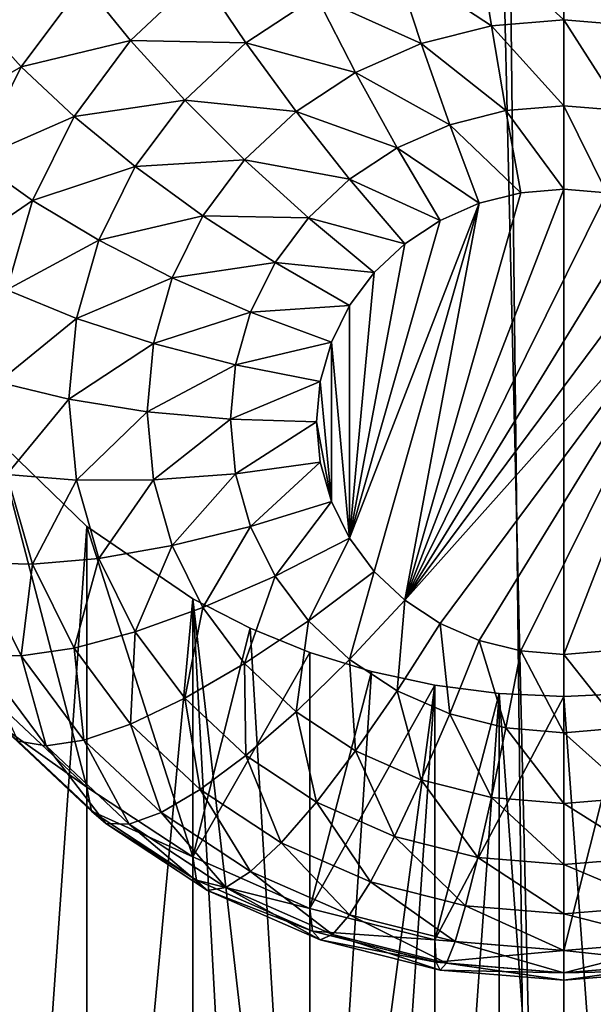
# Model space of a CAD drawing. Extents: x -158 to 174, y -232 to 50.
# Drawn here: x 129 to 130, y -214 to -212 of the extents above; entities that cross this region are included whole.
import ezdxf

# ---------------------------------------------------------------- set-up
doc = ezdxf.new("R2010")
doc.units = 0
doc.layers.add('L5', color=7, linetype='CONTINUOUS')
doc.layers.add('L6', color=7, linetype='CONTINUOUS')

msp = doc.modelspace()

# ---------------------------------------------------------------- linework, layer by layer
at = {"layer": 'L5', "color": 250}
for points in [[(130.3, -216.676, 64.25019), (130.3, -157.4753, 42.70292), (128.9108, -157.4338, 42.81712)], [(130.3, -216.676, 64.25019), (128.9108, -157.4338, 42.81712), (128.9108, -216.6344, 64.3644)], [(131.6892, -216.6344, 64.3644), (131.6892, -157.4338, 42.81712), (130.3, -157.4753, 42.70292)], [(131.6892, -216.6344, 64.3644), (130.3, -157.4753, 42.70292), (130.3, -216.676, 64.25019)], [(130.3, -211.4297, 55.56612), (130.3, -211.6034, 55.55093), (130.1264, -211.444, 55.57131)], [(130.4736, -211.444, 55.57131), (130.4462, -211.6154, 55.5553), (130.3, -211.4297, 55.56612)], [(130.3, -211.4297, 55.56612), (130.4462, -211.6154, 55.5553), (130.3, -211.6034, 55.55093)], [(130.1264, -211.444, 55.57131), (130.1538, -211.6154, 55.5553), (129.958, -211.4864, 55.58674)], [(130.1264, -211.444, 55.57131), (130.3, -211.6034, 55.55093), (130.1538, -211.6154, 55.5553)], [(129.958, -211.4864, 55.58674), (130.012, -211.6511, 55.56829), (129.8, -211.5556, 55.61194)], [(129.958, -211.4864, 55.58674), (130.1538, -211.6154, 55.5553), (130.012, -211.6511, 55.56829)], [(129.117, -211.6024, 56.01849), (129.3302, -211.5283, 55.83958), (129.2036, -211.6982, 55.90141)], [(129.3302, -211.5283, 55.83958), (129.4246, -211.6449, 55.75085), (129.2036, -211.6982, 55.90141)], [(129.3302, -211.5283, 55.83958), (129.5654, -211.5126, 55.70268), (129.4246, -211.6449, 55.75085)], [(129.5654, -211.5126, 55.70268), (129.6572, -211.6496, 55.64614), (129.4246, -211.6449, 55.75085)], [(129.5654, -211.5126, 55.70268), (129.8, -211.5556, 55.61194), (129.6572, -211.6496, 55.64614)], [(129.8, -211.5556, 55.61194), (129.879, -211.7094, 55.58951), (129.6572, -211.6496, 55.64614)], [(129.8, -211.5556, 55.61194), (130.012, -211.6511, 55.56829), (129.879, -211.7094, 55.58951)], [(129.117, -211.6024, 56.01849), (129.2036, -211.6982, 55.90141), (129.0164, -211.8052, 56.0923)], [(130.3, -211.6034, 55.55093), (130.3, -211.777, 55.56612), (130.1538, -211.6154, 55.5553)], [(130.4462, -211.6154, 55.5553), (130.417, -211.7866, 55.56962), (130.3, -211.6034, 55.55093)], [(130.3, -211.6034, 55.55093), (130.417, -211.7866, 55.56962), (130.3, -211.777, 55.56612)], [(130.1538, -211.6154, 55.5553), (130.183, -211.7866, 55.56962), (130.012, -211.6511, 55.56829)], [(130.1538, -211.6154, 55.5553), (130.3, -211.777, 55.56612), (130.183, -211.7866, 55.56962)], [(129.2036, -211.6982, 55.90141), (129.4246, -211.6449, 55.75085), (129.3103, -211.7983, 55.80666)], [(129.4246, -211.6449, 55.75085), (129.534, -211.7654, 55.68829), (129.3103, -211.7983, 55.80666)], [(129.4246, -211.6449, 55.75085), (129.6572, -211.6496, 55.64614), (129.534, -211.7654, 55.68829)], [(129.6572, -211.6496, 55.64614), (129.7588, -211.7885, 55.6183), (129.534, -211.7654, 55.68829)], [(129.6572, -211.6496, 55.64614), (129.879, -211.7094, 55.58951), (129.7588, -211.7885, 55.6183)], [(130.012, -211.6511, 55.56829), (130.0696, -211.8152, 55.58001), (129.879, -211.7094, 55.58951)], [(130.012, -211.6511, 55.56829), (130.183, -211.7866, 55.56962), (130.0696, -211.8152, 55.58001)], [(129.0164, -211.8052, 56.0923), (129.2036, -211.6982, 55.90141), (129.1103, -211.8862, 55.96982)], [(129.2036, -211.6982, 55.90141), (129.3103, -211.7983, 55.80666), (129.1103, -211.8862, 55.96982)], [(129.879, -211.7094, 55.58951), (129.9632, -211.8618, 55.59698), (129.7588, -211.7885, 55.6183)], [(129.879, -211.7094, 55.58951), (130.0696, -211.8152, 55.58001), (129.9632, -211.8618, 55.59698)], [(129.3103, -211.7983, 55.80666), (129.534, -211.7654, 55.68829), (129.434, -211.8996, 55.73713)], [(129.534, -211.7654, 55.68829), (129.655, -211.886, 55.6538), (129.434, -211.8996, 55.73713)], [(129.534, -211.7654, 55.68829), (129.7588, -211.7885, 55.6183), (129.655, -211.886, 55.6538)], [(129.7588, -211.7885, 55.6183), (129.867, -211.9251, 55.62002), (129.655, -211.886, 55.6538)], [(129.7588, -211.7885, 55.6183), (129.9632, -211.8618, 55.59698), (129.867, -211.9251, 55.62002)], [(130.183, -211.7866, 55.56962), (130.2132, -211.9525, 55.61383), (130.0696, -211.8152, 55.58001)], [(130.3, -211.777, 55.56612), (130.3, -211.9454, 55.61123), (130.183, -211.7866, 55.56962)], [(130.183, -211.7866, 55.56962), (130.3, -211.9454, 55.61123), (130.2132, -211.9525, 55.61383)], [(130.417, -211.7866, 55.56962), (130.3868, -211.9525, 55.61383), (130.3, -211.777, 55.56612)], [(130.3, -211.777, 55.56612), (130.3868, -211.9525, 55.61383), (130.3, -211.9454, 55.61123)], [(129.1103, -211.8862, 55.96982), (129.3103, -211.7983, 55.80666), (129.2261, -211.9679, 55.86841)], [(129.3103, -211.7983, 55.80666), (129.434, -211.8996, 55.73713), (129.2261, -211.9679, 55.86841)], [(130.0696, -211.8152, 55.58001), (130.129, -211.9737, 55.62155), (129.9632, -211.8618, 55.59698)], [(130.0696, -211.8152, 55.58001), (130.2132, -211.9525, 55.61383), (130.129, -211.9737, 55.62155)], [(129.9632, -211.8618, 55.59698), (130.05, -212.0083, 55.63414), (129.867, -211.9251, 55.62002)], [(129.9632, -211.8618, 55.59698), (130.129, -211.9737, 55.62155), (130.05, -212.0083, 55.63414)], [(129.1103, -211.8862, 55.96982), (129.2261, -211.9679, 55.86841), (129.0532, -212.0865, 56.04272)], [(129.434, -211.8996, 55.73713), (129.655, -211.886, 55.6538), (129.5708, -211.999, 55.69492)], [(129.655, -211.886, 55.6538), (129.784, -212.0031, 55.64842), (129.5708, -211.999, 55.69492)], [(129.655, -211.886, 55.6538), (129.867, -211.9251, 55.62002), (129.784, -212.0031, 55.64842)], [(129.2261, -211.9679, 55.86841), (129.434, -211.8996, 55.73713), (129.3603, -212.048, 55.79116)], [(129.434, -211.8996, 55.73713), (129.5708, -211.999, 55.69492), (129.3603, -212.048, 55.79116)], [(129.867, -211.9251, 55.62002), (129.9786, -212.0553, 55.65124), (129.784, -212.0031, 55.64842)], [(129.867, -211.9251, 55.62002), (130.05, -212.0083, 55.63414), (129.9786, -212.0553, 55.65124)], [(130.2132, -211.9525, 55.61383), (130.3, -211.9454, 55.61123), (129.9786, -212.7752, 55.91325)], [(129.9786, -212.7752, 55.91325), (130.3, -211.9454, 55.61123), (130.3868, -211.9525, 55.61383)], [(129.0532, -212.0865, 56.04272), (129.2261, -211.9679, 55.86841), (129.1746, -212.1487, 55.93422)], [(129.2261, -211.9679, 55.86841), (129.3603, -212.048, 55.79116), (129.1746, -212.1487, 55.93422)], [(130.2132, -211.9525, 55.61383), (129.9786, -212.7752, 55.91325), (130.129, -211.9737, 55.62155)], [(129.9786, -212.7752, 55.91325), (130.3868, -211.9525, 55.61383), (130.471, -211.9737, 55.62155)], [(130.129, -211.9737, 55.62155), (129.917, -212.7172, 55.89217), (129.867, -212.6502, 55.86775)], [(129.867, -212.6502, 55.86775), (130.05, -212.0083, 55.63414), (130.129, -211.9737, 55.62155)], [(130.129, -211.9737, 55.62155), (129.9786, -212.7752, 55.91325), (129.917, -212.7172, 55.89217)], [(130.471, -211.9737, 55.62155), (130.55, -212.0083, 55.63414), (129.9786, -212.7752, 55.91325)], [(129.3603, -212.048, 55.79116), (129.5708, -211.999, 55.69492), (129.5088, -212.124, 55.74042)], [(129.5708, -211.999, 55.69492), (129.7166, -212.0935, 55.68132), (129.5088, -212.124, 55.74042)], [(129.5708, -211.999, 55.69492), (129.784, -212.0031, 55.64842), (129.7166, -212.0935, 55.68132)], [(129.784, -212.0031, 55.64842), (129.917, -212.1132, 55.67232), (129.7166, -212.0935, 55.68132)], [(129.784, -212.0031, 55.64842), (129.9786, -212.0553, 55.65124), (129.917, -212.1132, 55.67232)], [(129.867, -212.6502, 55.86775), (129.9786, -212.0553, 55.65124), (130.05, -212.0083, 55.63414)], [(129.9786, -212.7752, 55.91325), (130.55, -212.0083, 55.63414), (130.6214, -212.0553, 55.65124)], [(129.1746, -212.1487, 55.93422), (129.3603, -212.048, 55.79116), (129.3152, -212.2062, 55.84875)], [(129.3603, -212.048, 55.79116), (129.5088, -212.124, 55.74042), (129.3152, -212.2062, 55.84875)], [(129.917, -212.1132, 55.67232), (129.9786, -212.0553, 55.65124), (129.867, -212.6502, 55.86775)], [(129.9786, -212.7752, 55.91325), (130.6214, -212.0553, 55.65124), (130.05, -212.8221, 55.93034)], [(130.6214, -212.0553, 55.65124), (130.129, -212.8567, 55.94294), (130.05, -212.8221, 55.93034)], [(130.6214, -212.0553, 55.65124), (130.2132, -212.8779, 55.95066), (130.129, -212.8567, 55.94294)], [(130.3, -212.8851, 55.95325), (130.2132, -212.8779, 55.95066), (130.6214, -212.0553, 55.65124)], [(130.6214, -212.0553, 55.65124), (130.3868, -212.8779, 55.95066), (130.3, -212.8851, 55.95325)], [(129.5088, -212.124, 55.74042), (129.7166, -212.0935, 55.68132), (129.667, -212.1935, 55.71772)], [(129.7166, -212.0935, 55.68132), (129.867, -212.1803, 55.69674), (129.667, -212.1935, 55.71772)], [(129.7166, -212.0935, 55.68132), (129.917, -212.1132, 55.67232), (129.867, -212.1803, 55.69674)], [(129.3152, -212.2062, 55.84875), (129.5088, -212.124, 55.74042), (129.4708, -212.2572, 55.7889)], [(129.5088, -212.124, 55.74042), (129.667, -212.1935, 55.71772), (129.4708, -212.2572, 55.7889)], [(129.867, -212.6502, 55.86775), (129.867, -212.1803, 55.69674), (129.917, -212.1132, 55.67232)], [(129.1746, -212.1487, 55.93422), (129.3152, -212.2062, 55.84875), (129.1572, -212.3352, 56.00209)], [(129.667, -212.1935, 55.71772), (129.867, -212.1803, 55.69674), (129.8302, -212.2545, 55.72376)], [(129.867, -212.6502, 55.86775), (129.8302, -212.2545, 55.72376), (129.867, -212.1803, 55.69674)], [(129.1572, -212.3352, 56.00209), (129.3152, -212.2062, 55.84875), (129.3, -212.3694, 55.90814)], [(129.3152, -212.2062, 55.84875), (129.4708, -212.2572, 55.7889), (129.3, -212.3694, 55.90814)], [(129.4708, -212.2572, 55.7889), (129.667, -212.1935, 55.71772), (129.6366, -212.3001, 55.75651)], [(129.667, -212.1935, 55.71772), (129.8302, -212.2545, 55.72376), (129.6366, -212.3001, 55.75651)], [(129.3, -212.3694, 55.90814), (129.4708, -212.2572, 55.7889), (129.458, -212.3946, 55.83891)], [(129.4708, -212.2572, 55.7889), (129.6366, -212.3001, 55.75651), (129.458, -212.3946, 55.83891)], [(129.6366, -212.3001, 55.75651), (129.8302, -212.2545, 55.72376), (129.8076, -212.3336, 55.75255)], [(129.8302, -212.5759, 55.84073), (129.8076, -212.3336, 55.75255), (129.8302, -212.2545, 55.72376)], [(129.8302, -212.5759, 55.84073), (129.8302, -212.2545, 55.72376), (129.867, -212.6502, 55.86775)], [(129.458, -212.3946, 55.83891), (129.6366, -212.3001, 55.75651), (129.6263, -212.41, 55.79652)], [(129.6366, -212.3001, 55.75651), (129.8076, -212.3336, 55.75255), (129.6263, -212.41, 55.79652)], [(129.1572, -212.3352, 56.00209), (129.3, -212.3694, 55.90814), (129.1746, -212.5217, 56.06996)], [(129.6263, -212.41, 55.79652), (129.8076, -212.3336, 55.75255), (129.8, -212.4152, 55.78224)], [(129.8, -212.4152, 55.78224), (129.8076, -212.3336, 55.75255), (129.8302, -212.5759, 55.84073)], [(129.1746, -212.5217, 56.06996), (129.3, -212.3694, 55.90814), (129.3152, -212.5326, 55.96753)], [(129.3, -212.3694, 55.90814), (129.458, -212.3946, 55.83891), (129.3152, -212.5326, 55.96753)], [(129.3152, -212.5326, 55.96753), (129.458, -212.3946, 55.83891), (129.4708, -212.532, 55.88892)], [(129.458, -212.3946, 55.83891), (129.6263, -212.41, 55.79652), (129.4708, -212.532, 55.88892)], [(129.4708, -212.532, 55.88892), (129.6263, -212.41, 55.79652), (129.6366, -212.52, 55.83653)], [(129.6263, -212.41, 55.79652), (129.8, -212.4152, 55.78224), (129.6366, -212.52, 55.83653)], [(129.6366, -212.52, 55.83653), (129.8, -212.4152, 55.78224), (129.8076, -212.4968, 55.81194)], [(129.8302, -212.5759, 55.84073), (129.8076, -212.4968, 55.81194), (129.8, -212.4152, 55.78224)], [(129.3358, -212.6267, 58.56094), (129.1509, -215.2398, 59.52942), (129.1509, -212.4474, 58.51306)], [(129.1509, -212.4474, 58.51306), (129.1509, -212.9792, 57.05171), (129.3358, -213.153, 57.11494)], [(129.1509, -212.4474, 58.51306), (129.3358, -213.153, 57.11494), (129.3358, -212.6267, 58.56094)], [(129.6366, -212.52, 55.83653), (129.8076, -212.4968, 55.81194), (129.667, -212.6265, 55.87532)], [(129.667, -212.6265, 55.87532), (129.8076, -212.4968, 55.81194), (129.8302, -212.5759, 55.84073)], [(129.1103, -212.6999, 56.26601), (129.1746, -212.5217, 56.06996), (129.2261, -212.7025, 56.13577)], [(129.1746, -212.5217, 56.06996), (129.3152, -212.5326, 55.96753), (129.2261, -212.7025, 56.13577)], [(129.4708, -212.532, 55.88892), (129.6366, -212.52, 55.83653), (129.5088, -212.6652, 55.93741)], [(129.5088, -212.6652, 55.93741), (129.6366, -212.52, 55.83653), (129.667, -212.6265, 55.87532)], [(129.2261, -212.7025, 56.13577), (129.3152, -212.5326, 55.96753), (129.3603, -212.6908, 56.02512)], [(129.3152, -212.5326, 55.96753), (129.4708, -212.532, 55.88892), (129.3603, -212.6908, 56.02512)], [(129.3603, -212.6908, 56.02512), (129.4708, -212.532, 55.88892), (129.5088, -212.6652, 55.93741)], [(129.667, -212.6265, 55.87532), (129.8302, -212.5759, 55.84073), (129.7166, -212.7265, 55.91172)], [(129.7166, -212.7265, 55.91172), (129.8302, -212.5759, 55.84073), (129.867, -212.6502, 55.86775)], [(129.3358, -212.6267, 58.56094), (129.3358, -215.0716, 59.45083), (129.1509, -215.2398, 59.52942)], [(129.55, -212.7729, 58.59782), (129.3358, -215.0716, 59.45083), (129.3358, -212.6267, 58.56094)], [(129.3358, -212.6267, 58.56094), (129.3358, -213.153, 57.11494), (129.55, -213.2939, 57.16623)], [(129.3358, -212.6267, 58.56094), (129.55, -213.2939, 57.16623), (129.55, -212.7729, 58.59782)], [(129.5088, -212.6652, 55.93741), (129.667, -212.6265, 55.87532), (129.5708, -212.7902, 55.98291)], [(129.5708, -212.7902, 55.98291), (129.667, -212.6265, 55.87532), (129.7166, -212.7265, 55.91172)], [(129.7166, -212.7265, 55.91172), (129.867, -212.6502, 55.86775), (129.784, -212.8169, 55.94462)], [(129.784, -212.8169, 55.94462), (129.867, -212.6502, 55.86775), (129.917, -212.7172, 55.89217)], [(129.3603, -212.6908, 56.02512), (129.5088, -212.6652, 55.93741), (129.434, -212.8393, 56.07915)], [(129.434, -212.8393, 56.07915), (129.5088, -212.6652, 55.93741), (129.5708, -212.7902, 55.98291)], [(129.117, -212.8861, 56.48569), (129.1103, -212.6999, 56.26601), (129.2036, -212.8879, 56.33442)], [(129.1103, -212.6999, 56.26601), (129.2261, -212.7025, 56.13577), (129.2036, -212.8879, 56.33442)], [(129.2036, -212.8879, 56.33442), (129.2261, -212.7025, 56.13577), (129.3103, -212.8721, 56.19752)], [(129.2261, -212.7025, 56.13577), (129.3603, -212.6908, 56.02512), (129.3103, -212.8721, 56.19752)], [(129.3103, -212.8721, 56.19752), (129.3603, -212.6908, 56.02512), (129.434, -212.8393, 56.07915)], [(129.784, -212.8169, 55.94462), (129.917, -212.7172, 55.89217), (129.867, -212.895, 55.97302)], [(129.867, -212.895, 55.97302), (129.917, -212.7172, 55.89217), (129.9786, -212.7752, 55.91325)], [(129.5708, -212.7902, 55.98291), (129.7166, -212.7265, 55.91172), (129.655, -212.9032, 56.02403)], [(129.655, -212.9032, 56.02403), (129.7166, -212.7265, 55.91172), (129.784, -212.8169, 55.94462)], [(129.55, -212.7729, 58.59782), (129.55, -214.936, 59.38512), (129.3358, -215.0716, 59.45083)], [(129.6657, -214.8816, 59.35824), (129.55, -212.7729, 58.59782), (129.787, -214.8364, 59.33559)], [(129.787, -214.8364, 59.33559), (129.55, -212.7729, 58.59782), (129.6663, -212.832, 58.61221)], [(129.6657, -214.8816, 59.35824), (129.55, -214.936, 59.38512), (129.55, -212.7729, 58.59782)], [(129.55, -213.2939, 57.16623), (129.6663, -212.832, 58.61221), (129.55, -212.7729, 58.59782)], [(129.867, -212.895, 55.97302), (129.9786, -212.7752, 55.91325), (129.9632, -212.9582, 55.99605)], [(129.9632, -212.9582, 55.99605), (129.9786, -212.7752, 55.91325), (130.05, -212.8221, 55.93034)], [(129.434, -212.8393, 56.07915), (129.5708, -212.7902, 55.98291), (129.534, -212.9734, 56.12798)], [(129.534, -212.9734, 56.12798), (129.5708, -212.7902, 55.98291), (129.655, -212.9032, 56.02403)], [(129.655, -212.9032, 56.02403), (129.784, -212.8169, 55.94462), (129.7588, -213.0007, 56.05952)], [(129.7588, -213.0007, 56.05952), (129.784, -212.8169, 55.94462), (129.867, -212.895, 55.97302)], [(129.9632, -212.9582, 55.99605), (130.05, -212.8221, 55.93034), (130.0696, -213.0049, 56.01303)], [(130.0696, -213.0049, 56.01303), (130.05, -212.8221, 55.93034), (130.129, -212.8567, 55.94294)], [(129.3103, -212.8721, 56.19752), (129.434, -212.8393, 56.07915), (129.4246, -213.0255, 56.25333)], [(129.4246, -213.0255, 56.25333), (129.434, -212.8393, 56.07915), (129.534, -212.9734, 56.12798)], [(129.55, -213.2939, 57.16623), (129.787, -212.881, 58.62388), (129.6663, -212.832, 58.61221)], [(129.787, -214.8364, 59.33559), (129.6663, -212.832, 58.61221), (129.787, -212.881, 58.62388)], [(130.0696, -213.0049, 56.01303), (130.129, -212.8567, 55.94294), (130.183, -213.0334, 56.02342)], [(130.183, -213.0334, 56.02342), (130.129, -212.8567, 55.94294), (130.2132, -212.8779, 55.95066)], [(129.2036, -212.8879, 56.33442), (129.3103, -212.8721, 56.19752), (129.3302, -213.0578, 56.39625)], [(129.3302, -213.0578, 56.39625), (129.3103, -212.8721, 56.19752), (129.4246, -213.0255, 56.25333)], [(129.787, -213.3977, 57.20403), (129.787, -212.881, 58.62388), (129.55, -213.2939, 57.16623)], [(129.787, -212.881, 58.62388), (129.9113, -212.9194, 58.6329), (129.787, -214.8364, 59.33559)], [(129.787, -213.3977, 57.20403), (129.9113, -212.9194, 58.6329), (129.787, -212.881, 58.62388)], [(130.183, -213.0334, 56.02342), (130.2132, -212.8779, 55.95066), (130.3, -213.0431, 56.02692)], [(130.3, -213.0431, 56.02692), (130.2132, -212.8779, 55.95066), (130.3, -212.8851, 55.95325)], [(130.417, -213.0334, 56.02342), (130.3, -212.8851, 55.95325), (130.3868, -212.8779, 55.95066)], [(129.1971, -213.0598, 56.71705), (129.117, -212.8861, 56.48569), (129.2536, -213.0693, 56.55241)], [(129.117, -212.8861, 56.48569), (129.2036, -212.8879, 56.33442), (129.2536, -213.0693, 56.55241)], [(129.2536, -213.0693, 56.55241), (129.2036, -212.8879, 56.33442), (129.3302, -213.0578, 56.39625)], [(129.534, -212.9734, 56.12798), (129.655, -212.9032, 56.02403), (129.6572, -213.0893, 56.17014)], [(129.6572, -213.0893, 56.17014), (129.655, -212.9032, 56.02403), (129.7588, -213.0007, 56.05952)], [(129.7588, -213.0007, 56.05952), (129.867, -212.895, 55.97302), (129.879, -213.0798, 56.08832)], [(129.879, -213.0798, 56.08832), (129.867, -212.895, 55.97302), (129.9632, -212.9582, 55.99605)], [(130.3, -213.0431, 56.02692), (130.3, -212.8851, 55.95325), (130.417, -213.0334, 56.02342)], [(129.787, -214.8364, 59.33559), (129.9113, -212.9194, 58.6329), (130.0395, -212.9473, 58.63937)], [(130.0395, -212.9473, 58.63937), (129.9113, -212.9194, 58.6329), (129.787, -213.3977, 57.20403)], [(129.787, -214.8364, 59.33559), (130.0395, -212.9473, 58.63937), (129.9123, -214.8009, 59.31767)], [(130.0395, -213.4613, 57.22717), (130.0395, -212.9473, 58.63937), (129.787, -213.3977, 57.20403)], [(129.879, -213.0798, 56.08832), (129.9632, -212.9582, 55.99605), (130.012, -213.1381, 56.10953)], [(129.9123, -214.8009, 59.31767), (130.0395, -212.9473, 58.63937), (130.0395, -214.7756, 59.3048)], [(130.012, -213.1381, 56.10953), (129.9632, -212.9582, 55.99605), (130.0696, -213.0049, 56.01303)], [(130.0395, -212.9473, 58.63937), (130.1695, -212.9641, 58.64323), (130.0395, -214.7756, 59.3048)], [(130.1695, -212.9641, 58.64323), (130.0395, -212.9473, 58.63937), (130.0395, -213.4613, 57.22717)], [(129.1509, -212.9792, 57.05171), (129.1626, -213.0295, 56.88519), (129.3358, -213.153, 57.11494)], [(129.4246, -213.0255, 56.25333), (129.534, -212.9734, 56.12798), (129.5654, -213.1578, 56.3015)], [(129.5654, -213.1578, 56.3015), (129.534, -212.9734, 56.12798), (129.6572, -213.0893, 56.17014)], [(130.1695, -212.9641, 58.64323), (130.1688, -214.7603, 59.29698), (130.0395, -214.7756, 59.3048)], [(130.1695, -212.9641, 58.64323), (130.0395, -213.4613, 57.22717), (130.3, -212.9697, 58.64451)], [(130.3, -212.9697, 58.64451), (130.0395, -213.4613, 57.22717), (130.3, -213.4828, 57.23497)], [(130.1695, -212.9641, 58.64323), (130.3, -214.7551, 59.29434), (130.1688, -214.7603, 59.29698)], [(130.3, -212.9697, 58.64451), (130.3, -214.7551, 59.29434), (130.1695, -212.9641, 58.64323)], [(130.4304, -212.9641, 58.64323), (130.4309, -214.7603, 59.29697), (130.3, -212.9697, 58.64451)], [(130.3, -212.9697, 58.64451), (130.3, -213.4828, 57.23497), (130.4304, -212.9641, 58.64323)], [(130.4304, -212.9641, 58.64323), (130.3, -213.4828, 57.23497), (130.5605, -213.4613, 57.22717)], [(130.3, -212.9697, 58.64451), (130.4309, -214.7603, 59.29697), (130.3, -214.7551, 59.29434)], [(129.6572, -213.0893, 56.17014), (129.7588, -213.0007, 56.05952), (129.8, -213.1832, 56.20434)], [(129.8, -213.1832, 56.20434), (129.7588, -213.0007, 56.05952), (129.879, -213.0798, 56.08832)], [(130.012, -213.1381, 56.10953), (130.0696, -213.0049, 56.01303), (130.1538, -213.1738, 56.12253)], [(130.1538, -213.1738, 56.12253), (130.0696, -213.0049, 56.01303), (130.183, -213.0334, 56.02342)], [(129.3358, -213.153, 57.11494), (129.1626, -213.0295, 56.88519), (129.3456, -213.2014, 56.94778)], [(129.1626, -213.0295, 56.88519), (129.1971, -213.0598, 56.71705), (129.3456, -213.2014, 56.94778)], [(129.3302, -213.0578, 56.39625), (129.4246, -213.0255, 56.25333), (129.4862, -213.2044, 56.44962)], [(129.4862, -213.2044, 56.44962), (129.4246, -213.0255, 56.25333), (129.5654, -213.1578, 56.3015)], [(130.1538, -213.1738, 56.12253), (130.183, -213.0334, 56.02342), (130.3, -213.1858, 56.1269)], [(130.3, -213.1858, 56.1269), (130.183, -213.0334, 56.02342), (130.3, -213.0431, 56.02692)], [(130.4462, -213.1738, 56.12253), (130.3, -213.0431, 56.02692), (130.417, -213.0334, 56.02342)], [(129.3456, -213.2014, 56.94778), (129.1971, -213.0598, 56.71705), (129.3746, -213.2265, 56.77775)], [(129.1971, -213.0598, 56.71705), (129.2536, -213.0693, 56.55241), (129.3746, -213.2265, 56.77775)], [(129.2536, -213.0693, 56.55241), (129.3302, -213.0578, 56.39625), (129.4219, -213.2276, 56.60999)], [(129.4219, -213.2276, 56.60999), (129.3302, -213.0578, 56.39625), (129.4862, -213.2044, 56.44962)], [(130.3, -213.1858, 56.1269), (130.3, -213.0431, 56.02692), (130.4462, -213.1738, 56.12253)], [(129.3746, -213.2265, 56.77775), (129.2536, -213.0693, 56.55241), (129.4219, -213.2276, 56.60999)], [(129.8, -213.1832, 56.20434), (129.879, -213.0798, 56.08832), (129.958, -213.2524, 56.22953)], [(129.958, -213.2524, 56.22953), (129.879, -213.0798, 56.08832), (130.012, -213.1381, 56.10953)], [(129.5654, -213.1578, 56.3015), (129.6572, -213.0893, 56.17014), (129.7286, -213.2652, 56.34058)], [(129.7286, -213.2652, 56.34058), (129.6572, -213.0893, 56.17014), (129.8, -213.1832, 56.20434)], [(129.958, -213.2524, 56.22953), (130.012, -213.1381, 56.10953), (130.1264, -213.2948, 56.24496)], [(130.1264, -213.2948, 56.24496), (130.012, -213.1381, 56.10953), (130.1538, -213.1738, 56.12253)], [(129.3358, -213.153, 57.11494), (129.3456, -213.2014, 56.94778), (129.55, -213.2939, 57.16623)], [(129.4862, -213.2044, 56.44962), (129.5654, -213.1578, 56.3015), (129.667, -213.3234, 56.49291)], [(129.667, -213.3234, 56.49291), (129.5654, -213.1578, 56.3015), (129.7286, -213.2652, 56.34058)], [(130.1264, -213.2948, 56.24496), (130.1538, -213.1738, 56.12253), (130.3, -213.3091, 56.25016)], [(130.3, -213.3091, 56.25016), (130.1538, -213.1738, 56.12253), (130.3, -213.1858, 56.1269)], [(130.4736, -213.2948, 56.24496), (130.3, -213.1858, 56.1269), (130.4462, -213.1738, 56.12253)], [(129.55, -213.2939, 57.16623), (129.3456, -213.2014, 56.94778), (129.5576, -213.3409, 56.99856)], [(129.3456, -213.2014, 56.94778), (129.3746, -213.2265, 56.77775), (129.5576, -213.3409, 56.99856)], [(129.7286, -213.2652, 56.34058), (129.8, -213.1832, 56.20434), (129.9091, -213.3443, 56.36938)], [(129.9091, -213.3443, 56.36938), (129.8, -213.1832, 56.20434), (129.958, -213.2524, 56.22953)], [(130.3, -213.3091, 56.25016), (130.3, -213.1858, 56.1269), (130.4736, -213.2948, 56.24496)], [(129.4219, -213.2276, 56.60999), (129.4862, -213.2044, 56.44962), (129.617, -213.3559, 56.6567)], [(129.617, -213.3559, 56.6567), (129.4862, -213.2044, 56.44962), (129.667, -213.3234, 56.49291)], [(129.5576, -213.3409, 56.99856), (129.3746, -213.2265, 56.77775), (129.5802, -213.3618, 56.82698)], [(129.3746, -213.2265, 56.77775), (129.4219, -213.2276, 56.60999), (129.5802, -213.3618, 56.82698)], [(129.5802, -213.3618, 56.82698), (129.4219, -213.2276, 56.60999), (129.617, -213.3559, 56.6567)], [(129.9091, -213.3443, 56.36938), (129.958, -213.2524, 56.22953), (130.1016, -213.3928, 56.38701)], [(130.1016, -213.3928, 56.38701), (129.958, -213.2524, 56.22953), (130.1264, -213.2948, 56.24496)], [(129.667, -213.3234, 56.49291), (129.7286, -213.2652, 56.34058), (129.867, -213.411, 56.52481)], [(129.867, -213.411, 56.52481), (129.7286, -213.2652, 56.34058), (129.9091, -213.3443, 56.36938)], [(129.55, -213.2939, 57.16623), (129.5576, -213.3409, 56.99856), (129.787, -213.3977, 57.20403)], [(130.1016, -213.3928, 56.38701), (130.1264, -213.2948, 56.24496), (130.3, -213.4091, 56.39295)], [(130.3, -213.4091, 56.39295), (130.1264, -213.2948, 56.24496), (130.3, -213.3091, 56.25016)], [(130.4984, -213.3928, 56.38701), (130.3, -213.3091, 56.25016), (130.4736, -213.2948, 56.24496)], [(130.3, -213.4091, 56.39295), (130.3, -213.3091, 56.25016), (130.4984, -213.3928, 56.38701)], [(129.787, -213.3977, 57.20403), (129.5576, -213.3409, 56.99856), (129.7922, -213.4437, 57.03597)], [(129.5576, -213.3409, 56.99856), (129.5802, -213.3618, 56.82698), (129.7922, -213.4437, 57.03597)], [(129.617, -213.3559, 56.6567), (129.667, -213.3234, 56.49291), (129.8328, -213.4504, 56.69112)], [(129.8328, -213.4504, 56.69112), (129.667, -213.3234, 56.49291), (129.867, -213.411, 56.52481)], [(129.5802, -213.3618, 56.82698), (129.617, -213.3559, 56.6567), (129.8076, -213.4615, 56.86325)], [(129.8076, -213.4615, 56.86325), (129.617, -213.3559, 56.6567), (129.8328, -213.4504, 56.69112)], [(129.867, -213.411, 56.52481), (129.9091, -213.3443, 56.36938), (130.0801, -213.4647, 56.54435)], [(130.0801, -213.4647, 56.54435), (129.9091, -213.3443, 56.36938), (130.1016, -213.3928, 56.38701)], [(129.7922, -213.4437, 57.03597), (129.5802, -213.3618, 56.82698), (129.8076, -213.4615, 56.86325)], [(129.787, -213.3977, 57.20403), (129.7922, -213.4437, 57.03597), (130.0395, -213.4613, 57.22717)], [(130.0801, -213.4647, 56.54435), (130.1016, -213.3928, 56.38701), (130.3, -213.4828, 56.55093)], [(130.3, -213.4828, 56.55093), (130.1016, -213.3928, 56.38701), (130.3, -213.4091, 56.39295)], [(130.5199, -213.4647, 56.54435), (130.3, -213.4091, 56.39295), (130.4984, -213.3928, 56.38701)], [(129.8328, -213.4504, 56.69112), (129.867, -213.411, 56.52481), (130.0628, -213.5084, 56.7122)], [(130.0628, -213.5084, 56.7122), (129.867, -213.411, 56.52481), (130.0801, -213.4647, 56.54435)], [(130.3, -213.4828, 56.55093), (130.3, -213.4091, 56.39295), (130.5199, -213.4647, 56.54435)], [(130.0395, -213.4613, 57.22717), (129.7922, -213.4437, 57.03597), (130.0422, -213.5067, 57.05888)], [(129.7922, -213.4437, 57.03597), (129.8076, -213.4615, 56.86325), (130.0422, -213.5067, 57.05888)], [(129.8076, -213.4615, 56.86325), (129.8328, -213.4504, 56.69112), (130.05, -213.5225, 56.88547)], [(130.05, -213.5225, 56.88547), (129.8328, -213.4504, 56.69112), (130.0628, -213.5084, 56.7122)], [(130.0422, -213.5067, 57.05888), (129.8076, -213.4615, 56.86325), (130.05, -213.5225, 56.88547)], [(130.0395, -213.4613, 57.22717), (130.0422, -213.5067, 57.05888), (130.3, -213.4828, 57.23497)], [(130.0628, -213.5084, 56.7122), (130.0801, -213.4647, 56.54435), (130.3, -213.5279, 56.7193)], [(130.3, -213.5279, 56.7193), (130.0801, -213.4647, 56.54435), (130.3, -213.4828, 56.55093)], [(130.3, -213.4828, 57.23497), (130.3, -213.5279, 57.06659), (130.5605, -213.4613, 57.22717)], [(130.5605, -213.4613, 57.22717), (130.3, -213.5279, 57.06659), (130.5578, -213.5067, 57.05888)], [(130.5372, -213.5084, 56.7122), (130.3, -213.4828, 56.55093), (130.5199, -213.4647, 56.54435)], [(130.3, -213.4828, 57.23497), (130.0422, -213.5067, 57.05888), (130.3, -213.5279, 57.06659)], [(130.3, -213.5279, 56.7193), (130.3, -213.4828, 56.55093), (130.5372, -213.5084, 56.7122)], [(130.0422, -213.5067, 57.05888), (130.05, -213.5225, 56.88547), (130.3, -213.5279, 57.06659)], [(130.05, -213.5225, 56.88547), (130.0628, -213.5084, 56.7122), (130.3, -213.5431, 56.89295)], [(130.3, -213.5431, 56.89295), (130.0628, -213.5084, 56.7122), (130.3, -213.5279, 56.7193)], [(130.3, -213.5279, 57.06659), (130.3, -213.5431, 56.89295), (130.5578, -213.5067, 57.05888)], [(130.5578, -213.5067, 57.05888), (130.3, -213.5431, 56.89295), (130.55, -213.5225, 56.88547)], [(130.55, -213.5225, 56.88547), (130.3, -213.5279, 56.7193), (130.5372, -213.5084, 56.7122)], [(130.3, -213.5279, 57.06659), (130.05, -213.5225, 56.88547), (130.3, -213.5431, 56.89295)], [(130.3, -213.5431, 56.89295), (130.3, -213.5279, 56.7193), (130.55, -213.5225, 56.88547)]]:
    msp.add_3dface(points, dxfattribs=at)
at = {"layer": 'L6', "color": 7}
for points in [[(130.3, -221.0518, 88.19058), (130.3, -20.33343, 15.13508), (128.0426, -20.40098, 14.94949)], [(132.5574, -221.1193, 88.00499), (132.5574, -20.40098, 14.94949), (130.3, -20.33343, 15.13508)], [(132.5574, -221.1193, 88.00499), (130.3, -20.33343, 15.13508), (130.3, -221.0518, 88.19058)], [(130.3, -221.0518, 88.19058), (128.0426, -20.40098, 14.94949), (128.0426, -221.1193, 88.00499)], [(128.0426, -229.8768, 63.94416), (128.0426, -29.15841, -9.111345), (130.3, -29.22596, -9.296933)], [(130.3, -229.9443, 63.75857), (130.3, -29.22596, -9.296933), (132.5574, -29.15841, -9.111345)], [(130.3, -229.9443, 63.75857), (132.5574, -29.15841, -9.111345), (132.5574, -229.8768, 63.94416)], [(128.0426, -229.8768, 63.94416), (130.3, -29.22596, -9.296933), (130.3, -229.9443, 63.75857)]]:
    msp.add_3dface(points, dxfattribs=at)

doc.saveas('drawing.dxf')
